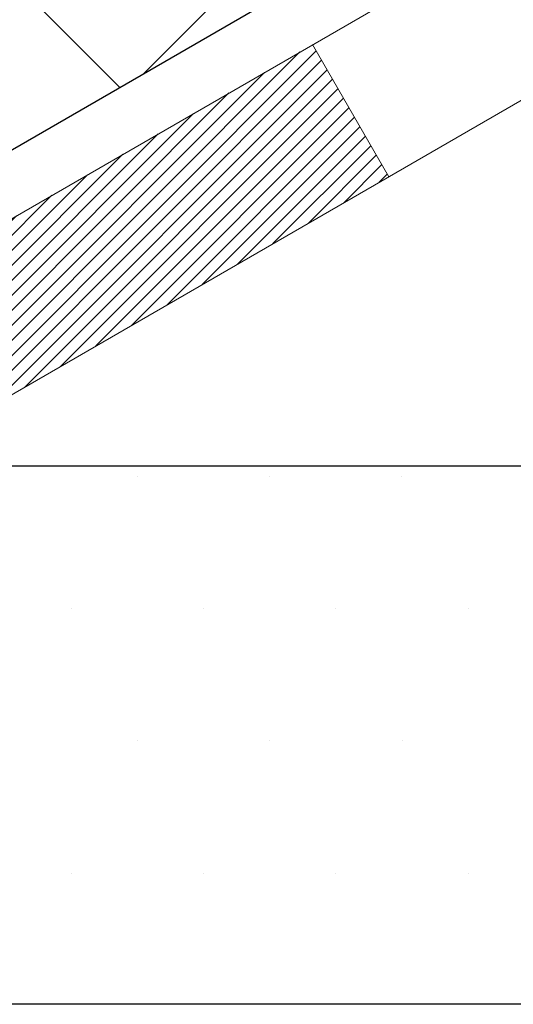
# Model space of a CAD drawing. Extents: x 13 to 3254, y -2 to 1977.
# Drawn here: x 161 to 162, y 107 to 108 of the extents above; entities that cross this region are included whole.
import ezdxf

# ---------------------------------------------------------------- set-up
doc = ezdxf.new("R2010")
doc.units = 0
doc.header["$LTSCALE"] = 5
doc.header["$MEASUREMENT"] = 0
for name, color, linetype, lineweight in [('CONCRETE - H', 130, 'CONTINUOUS', 9), ('CONCRETE - L', 132, 'CONTINUOUS', 13), ('DECK COAT - H', 20, 'CONTINUOUS', 20), ('DECK COAT - L', 22, 'CONTINUOUS', 18), ('PVC SIDESHEET - H', 170, 'CONTINUOUS', 20), ('PVC SIDESHEET - L', 150, 'CONTINUOUS', 25), ('SETTING BED - H', 210, 'CONTINUOUS', 20), ('SETTING BED - L', 212, 'CONTINUOUS', 25), ('TEXT - 4', 241, 'CONTINUOUS', 25)]:
    doc.layers.add(name, color=color, linetype=linetype, lineweight=lineweight)
doc.styles.add('ROMANS', font='romans', dxfattribs={"width": 0.9})
doc.dimstyles.get("Standard").update_dxf_attribs({"dimtxt": 0.18, "dimasz": 0.18, "dimexe": 0.18, "dimexo": 0.0625, "dimgap": 0.09, "dimtad": 0, "dimtih": 1, "dimtoh": 1, "dimdec": 4, "dimzin": 0, "dimdsep": 46, "dimtxsty": 'Standard', "dimcen": 0.09, "dimadec": 0, "dimazin": 0, "dimtfac": 1, "dimtdec": 4, "dimtofl": 0, "dimtmove": 0, "dimatfit": 3, "dimfxl": 1, "dimtolj": 1, "dimtzin": 0, "dimarcsym": 0})

msp = doc.modelspace()

# ---------------------------------------------------------------- hatches: boundary and pattern name
at = {"layer": 'CONCRETE - H'}
h = msp.add_hatch(dxfattribs=at)
h.set_pattern_fill('AR-CONC', color=256, scale=0.217)
h.set_pattern_definition([(49.99999999999999, (0, 0), (1.556454596243635, -0.1361721329122314), [0.16275, -1.79025]), (355, (0, 0), (-0.30109039394021, 1.632256930129026), [0.1302, -1.4322]), (100.45144446, (0.12970454777, -0.01134767648), (1.255364197397833, 1.496084780401926), [0.13831621664, -1.52147838304]), (46.18420000000002, (0, 0.434), (2.315913687557312, -0.3591768393209761), [0.244125, -2.685375]), (96.63563549, (0.19299273665, 0.40406852381), (2.028216422113076, 2.113837363680775), [0.20747444214, -2.282218859199999]), (351.1841639899999, (0, 0.434), (2.028216420768858, 2.113837362585878), [0.1953, -2.14830000217]), (21, (0.217, 0.3255), (1.295288303097062, -0.8736829927437852), [0.16275, -1.79025]), (326.0000000000001, (0.217, 0.3255), (0.5279942702698324, 1.573575597751671), [0.1302, -1.4322]), (71.45144474, (0.32494069118, 0.25269308442), (1.823282557504037, 0.6998926015897878), [0.1383162123, -1.52147838304]), (37.50000000000001, (0, 0), (0.02638688603852075, 0.7223796628139459), [0, -1.41484, 0, -1.4539, 0, -1.437625]), (7.499999999999999, (0, 0), (0.5708608962494625, 0.8558734147847217), [0, -0.82894, 0, -1.38229, 0, -0.547925]), (327.5, (-0.48391, 0), (1.158394686494127, -0.04894407166360407), [0, -0.5425, 0, -1.6926, 0, -2.24595]), (317.5, (-0.70091, 0), (1.265513987472978, 0.2172278116611295), [0, -0.70525, 0, -1.12406, 0, -1.59495])])
edge = h.paths.add_edge_path()
edge.add_spline(control_points=[(155.0289013008382, 110.0166904000247), (155.0909019934838, 109.870728831363), (155.2252930083176, 109.5543465055828), (155.7309534786946, 109.1612956795533), (156.0541377228258, 108.6119845299872), (156.4429765136501, 108.0014095177553), (157.1831897616529, 108.0013894038585), (157.4937059947503, 107.6118421407774), (157.6691931320362, 107.3916908998785)], knot_values=[0, 0, 0, 0, 0.4690751470557397, 1.016754528961379, 1.860296493009796, 2.416154283649788, 3.033626095038909, 3.836107663060885, 3.836107663060885, 3.836107663060885, 3.836107663060885], degree=3, periodic=0)
edge.add_line((157.6691931320362, 107.3916908998785), (158.1461854008988, 107.3916908998771))
edge.add_line((158.1461854008988, 107.3916908998771), (158.1461854008988, 107.4625565416003))
edge.add_line((158.1461854008988, 107.4625565416003), (158.1253091119696, 107.4901155967183))
edge.add_line((158.1253091119696, 107.4901155967183), (158.1253091119696, 107.5609817384506))
edge.add_line((158.1253091119696, 107.5609817384506), (158.7949941513396, 107.5609817384506))
edge.add_arc((158.7949941513396, 107.6003518171908), 0.03937007874017695, 270, 300.0000000000778)
edge.add_line((158.8146791907097, 107.5662563288528), (158.9504403698492, 107.6446380821748))
edge.add_arc((159.0055584800857, 107.5491707148283), 0.1102362204728023, 89.99999999998522, 120.0000000000887, ccw=False)
edge.add_line((159.0055584800857, 107.6594069353011), (159.9240684544305, 107.6594069353011))
edge.add_line((159.9240684544305, 107.6594069353011), (160.7201893193921, 108.119047530994))
edge.add_arc((160.7753074296281, 108.023580163648), 0.1102362204720788, 90, 119.9999999999988, ccw=False)
edge.add_line((160.7753074296281, 108.1338163841201), (160.9216124755638, 108.1338163841201))
edge.add_arc((160.9216124755638, 108.1731864628602), 0.0393700787401059, 270, 315.0000000000877)
edge.add_line((160.9494513252168, 108.1453476132072), (161.0659180822822, 108.2618143702729))
edge.add_arc((161.3156205559947, 108.0121118965609), 0.3531326248819212, 103.90200089107208, 135.000000000057, ccw=False)
edge.add_arc((161.6049057276483, 106.8433397855768), 1.557173387461358, 76.09799910890808, 103.90200089107037, ccw=False)
edge.add_arc((161.8941908993023, 108.0121118965604), 0.3531326248822876, 44.999999999872784, 76.09799910890479, ccw=False)
edge.add_line((162.1438933730153, 108.2618143702724), (162.2603601300799, 108.1453476132073))
edge.add_arc((162.288198979733, 108.1731864628602), 0.03937007874020029, 224.9999999998684, 270)
edge.add_line((162.288198979733, 108.1338163841201), (162.5825281815866, 108.1338163841201))
edge.add_line((162.5825281815866, 108.1338163841201), (163.8100977422995, 108.1338163841203))
edge.add_arc((163.8100977422995, 108.1738163841202), 0.03999999999996362, 270, 360)
edge.add_line((163.8500977422995, 108.1738163841202), (163.8500977422995, 108.2553526337912))
edge.add_line((163.8500977422995, 108.2553526337912), (163.8500977422963, 108.7353271110921))
edge.add_line((163.8500977422963, 108.7353271110921), (163.9209638840288, 108.7353271110921))
edge.add_line((163.9209638840288, 108.7353271110921), (163.9485229391466, 108.7353271110921))
edge.add_line((163.9485229391466, 108.7353271110921), (163.9485229391464, 109.014695141154))
edge.add_arc((163.9085229391463, 109.014695141154), 0.04000000000004889, 4.071109992268326e-11, 57.09684786053412)
edge.add_line((163.9302517647861, 109.0482787403703), (163.8206702530926, 109.119178751581))
edge.add_arc((163.9983604522937, 109.3178715023951), 0.2665569659907068, 180, 228.1938505936997, ccw=False)
edge.add_line((163.731803486303, 109.3178715023951), (163.731803486303, 109.3670841008122))
edge.add_line((163.731803486303, 109.3670841008122), (163.7129273814277, 109.3670841008122))
edge.add_line((163.7129273814277, 109.3670841008122), (163.6420612396952, 109.3670841008122))
edge.add_line((163.6420612396952, 109.3670841008122), (163.6420612396952, 109.3133902282217))
edge.add_line((163.6420612396952, 109.3133902282217), (163.4432423420573, 109.3133902282217))
edge.add_arc((163.4432423420573, 109.3921303857021), 0.07874015748033969, 180.0000000000207, 270, ccw=False)
edge.add_line((163.364502184577, 109.392130385702), (163.364502184577, 109.5167560850921))
edge.add_line((163.364502184577, 109.5167560850921), (158.7837935231609, 109.5167560850921))
edge.add_line((158.7837935231609, 109.5167560850921), (158.7837935231609, 110.0166904000247))
edge.add_line((158.7837935231609, 110.0166904000247), (155.0289013008382, 110.0166904000247))
edge = h.paths.add_edge_path()
edge.add_line((182.8983939142841, 107.3916908998785), (182.9067911365326, 107.4052374161734))
edge.add_line((182.9067911365326, 107.4052374161734), (182.9151908368251, 107.4187801562454))
edge.add_line((182.9151908368251, 107.4187801562454), (182.9235954932056, 107.4323153438717))
edge.add_line((182.9235954932056, 107.4323153438717), (182.9320075837181, 107.4458392028295))
edge.add_line((182.9320075837181, 107.4458392028295), (182.9404295864065, 107.4593479568958))
edge.add_line((182.9404295864065, 107.4593479568958), (182.948863979315, 107.4728378298479))
edge.add_line((182.948863979315, 107.4728378298479), (182.9573132404874, 107.4863050454627))
edge.add_line((182.9573132404874, 107.4863050454627), (182.9657798479677, 107.4997458275176))
edge.add_line((182.9657798479677, 107.4997458275176), (182.9742662798, 107.5131563997897))
edge.add_line((182.9742662798, 107.5131563997897), (182.9827750140283, 107.5265329860559))
edge.add_line((182.9827750140283, 107.5265329860559), (182.9913085286965, 107.5398718100937))
edge.add_line((182.9913085286965, 107.5398718100937), (182.9998693018486, 107.5531690956799))
edge.add_line((182.9998693018486, 107.5531690956799), (183.0084598115287, 107.5664210665919))
edge.add_line((183.0084598115287, 107.5664210665919), (183.0170825357807, 107.5796239466068))
edge.add_line((183.0170825357807, 107.5796239466068), (183.0257399526486, 107.5927739595016))
edge.add_line((183.0257399526486, 107.5927739595016), (183.0344345401765, 107.6058673290536))
edge.add_line((183.0344345401765, 107.6058673290536), (183.0431687764082, 107.6189002790398))
edge.add_line((183.0431687764082, 107.6189002790398), (183.0519451393879, 107.6318690332374))
edge.add_line((183.0519451393879, 107.6318690332374), (183.0607661071594, 107.6447698154236))
edge.add_line((183.0607661071594, 107.6447698154236), (183.0696341577669, 107.6575988493755))
edge.add_line((183.0696341577669, 107.6575988493755), (183.0785517692542, 107.6703523588703))
edge.add_line((183.0785517692542, 107.6703523588703), (183.0875214196654, 107.683026567685))
edge.add_line((183.0875214196654, 107.683026567685), (183.0965455870445, 107.6956176995969))
edge.add_line((183.0965455870445, 107.6956176995969), (183.1056267494355, 107.708121978383))
edge.add_line((183.1056267494355, 107.708121978383), (183.1147673848823, 107.7205356278206))
edge.add_line((183.1147673848823, 107.7205356278206), (183.123969971429, 107.7328548716867))
edge.add_line((183.123969971429, 107.7328548716867), (183.1332369871195, 107.7450759337585))
edge.add_line((183.1332369871195, 107.7450759337585), (183.1425709099979, 107.7571950378131))
edge.add_line((183.1425709099979, 107.7571950378131), (183.1519742181082, 107.7692084076277))
edge.add_line((183.1519742181082, 107.7692084076277), (183.1614493894942, 107.7811122669794))
edge.add_line((183.1614493894942, 107.7811122669794), (183.1709989022002, 107.7929028396454))
edge.add_line((183.1709989022002, 107.7929028396454), (183.1806252342699, 107.8045763494028))
edge.add_line((183.1806252342699, 107.8045763494028), (183.1903308637474, 107.8161290200288))
edge.add_line((183.1903308637474, 107.8161290200288), (183.2001182686768, 107.8275570753004))
edge.add_line((183.2001182686768, 107.8275570753004), (183.209989927102, 107.8388567389949))
edge.add_line((183.209989927102, 107.8388567389949), (183.2199483170669, 107.8500242348893))
edge.add_line((183.2199483170669, 107.8500242348893), (183.2299959166157, 107.8610557867609))
edge.add_line((183.2299959166157, 107.8610557867609), (183.2401352037923, 107.8719476183867))
edge.add_line((183.2401352037923, 107.8719476183867), (183.2503686566406, 107.882695953544))
edge.add_line((183.2503686566406, 107.882695953544), (183.2606987532048, 107.8932970160097))
edge.add_line((183.2606987532048, 107.8932970160097), (183.2711279715287, 107.9037470295612))
edge.add_line((183.2711279715287, 107.9037470295612), (183.2816587896563, 107.9140422179755))
edge.add_line((183.2816587896563, 107.9140422179755), (183.2922936856318, 107.9241788050297))
edge.add_line((183.2922936856318, 107.9241788050297), (183.303035137499, 107.9341530145011))
edge.add_line((183.303035137499, 107.9341530145011), (183.313885623302, 107.9439610701667))
edge.add_line((183.313885623302, 107.9439610701667), (183.3248476210847, 107.9535991958037))
edge.add_line((183.3248476210847, 107.9535991958037), (183.3359236088911, 107.9630636151893))
edge.add_line((183.3359236088911, 107.9630636151893), (183.3471160647653, 107.9723505521005))
edge.add_line((183.3471160647653, 107.9723505521005), (183.3584274667512, 107.9814562303146))
edge.add_line((183.3584274667512, 107.9814562303146), (183.3698602928929, 107.9903768736086))
edge.add_line((183.3698602928929, 107.9903768736086), (183.3814170212342, 107.9991087057597))
edge.add_line((183.3814170212342, 107.9991087057597), (183.3931001298193, 108.0076479505451))
edge.add_line((183.3931001298193, 108.0076479505451), (183.4049120966921, 108.0159908317419))
edge.add_line((183.4049120966921, 108.0159908317419), (183.4168553998965, 108.0241335731272))
edge.add_line((183.4168553998965, 108.0241335731272), (183.4289316393038, 108.0320738845516))
edge.add_line((183.4289316393038, 108.0320738845516), (183.4411387295574, 108.0398157121293))
edge.add_line((183.4411387295574, 108.0398157121293), (183.4534736187628, 108.0473646375827))
edge.add_line((183.4534736187628, 108.0473646375827), (183.4659332550215, 108.0547262426409))
edge.add_line((183.4659332550215, 108.0547262426409), (183.4785145864352, 108.0619061090326))
edge.add_line((183.4785145864352, 108.0619061090326), (183.4912145611053, 108.0689098184866))
edge.add_line((183.4912145611053, 108.0689098184866), (183.5040301271334, 108.0757429527319))
edge.add_line((183.5040301271334, 108.0757429527319), (183.5169582326212, 108.0824110934973))
edge.add_line((183.5169582326212, 108.0824110934973), (183.5299958256701, 108.0889198225117))
edge.add_line((183.5299958256701, 108.0889198225117), (183.5431398543818, 108.0952747215039))
edge.add_line((183.5431398543818, 108.0952747215039), (183.5563872668579, 108.1014813722027))
edge.add_line((183.5563872668579, 108.1014813722027), (183.5697350111998, 108.1075453563371))
edge.add_line((183.5697350111998, 108.1075453563371), (183.5831800355092, 108.1134722556359))
edge.add_line((183.5831800355092, 108.1134722556359), (183.5967192878876, 108.119267651828))
edge.add_line((183.5967192878876, 108.119267651828), (183.6103497164366, 108.1249371266421))
edge.add_line((183.6103497164366, 108.1249371266421), (183.6240682692579, 108.1304862618073))
edge.add_line((183.6240682692579, 108.1304862618073), (183.6378718944528, 108.1359206390523))
edge.add_line((183.6378718944528, 108.1359206390523), (183.6517575401231, 108.141245840106))
edge.add_line((183.6517575401231, 108.141245840106), (183.6657221543703, 108.1464674466972))
edge.add_line((183.6657221543703, 108.1464674466972), (183.6797626852959, 108.1515910405548))
edge.add_line((183.6797626852959, 108.1515910405548), (183.6938760810015, 108.1566222034078))
edge.add_line((183.6938760810015, 108.1566222034078), (183.7080592895888, 108.1615665169848))
edge.add_line((183.7080592895888, 108.1615665169848), (183.7223092591592, 108.1664295630149))
edge.add_line((183.7223092591592, 108.1664295630149), (183.7366229378143, 108.1712169232268))
edge.add_line((183.7366229378143, 108.1712169232268), (183.7509972736558, 108.1759341793495))
edge.add_line((183.7509972736558, 108.1759341793495), (183.7654292147851, 108.1805869131117))
edge.add_line((183.7654292147851, 108.1805869131117), (183.7799157093039, 108.1851807062423))
edge.add_line((183.7799157093039, 108.1851807062423), (183.7944537053137, 108.1897211404702))
edge.add_line((183.7944537053137, 108.1897211404702), (183.8090401509161, 108.1942137975243))
edge.add_line((183.8090401509161, 108.1942137975243), (183.8236719942126, 108.1986642591334))
edge.add_line((183.8236719942126, 108.1986642591334), (183.8383461833049, 108.2030781070264))
edge.add_line((183.8383461833049, 108.2030781070264), (183.8530596662945, 108.2074609229321))
edge.add_line((183.8530596662945, 108.2074609229321), (183.8678093912829, 108.2118182885794))
edge.add_line((183.8678093912829, 108.2118182885794), (183.8825923063718, 108.2161557856971))
edge.add_line((183.8825923063718, 108.2161557856971), (183.8974053596627, 108.2204789960142))
edge.add_line((183.8974053596627, 108.2204789960142), (183.9122454992572, 108.2247935012594))
edge.add_line((183.9122454992572, 108.2247935012594), (183.9271096732568, 108.2291048831617))
edge.add_line((183.9271096732568, 108.2291048831617), (183.9419948297631, 108.2334187234498))
edge.add_line((183.9419948297631, 108.2334187234498), (183.9568979168778, 108.2377406038527))
edge.add_line((183.9568979168778, 108.2377406038527), (183.9718158827023, 108.2420761060992))
edge.add_line((183.9718158827023, 108.2420761060992), (183.9867456753382, 108.2464308119182))
edge.add_line((183.9867456753382, 108.2464308119182), (184.0016842428871, 108.2508103030385))
edge.add_line((184.0016842428871, 108.2508103030385), (184.0166285334506, 108.255220161189))
edge.add_line((184.0166285334506, 108.255220161189), (184.0315754951302, 108.2596659680986))
edge.add_line((184.0315754951302, 108.2596659680986), (184.0465220760276, 108.264153305496))
edge.add_line((184.0465220760276, 108.264153305496), (184.0614652242442, 108.2686877551102))
edge.add_line((184.0614652242442, 108.2686877551102), (184.0764018878817, 108.2732748986701))
edge.add_line((184.0764018878817, 108.2732748986701), (184.0913290150416, 108.2779203179044))
edge.add_line((184.0913290150416, 108.2779203179044), (184.1062435538255, 108.2826295945421))
edge.add_line((184.1062435538255, 108.2826295945421), (184.1211424523349, 108.287408310312))
edge.add_line((184.1211424523349, 108.287408310312), (184.1360226586715, 108.2922620469429))
edge.add_line((184.1360226586715, 108.2922620469429), (184.1508811209368, 108.2971963861638))
edge.add_line((184.1508811209368, 108.2971963861638), (184.1657147872324, 108.3022169097035))
edge.add_line((184.1657147872324, 108.3022169097035), (184.1805206056598, 108.3073291992908))
edge.add_line((184.1805206056598, 108.3073291992908), (184.1952955243206, 108.3125388366546))
edge.add_line((184.1952955243206, 108.3125388366546), (184.2100364913164, 108.3178514035238))
edge.add_line((184.2100364913164, 108.3178514035238), (184.2247404547488, 108.3232724816272))
edge.add_line((184.2247404547488, 108.3232724816272), (184.2394043627193, 108.3288076526936))
edge.add_line((184.2394043627193, 108.3288076526936), (184.2540251633295, 108.3344624984521))
edge.add_line((184.2540251633295, 108.3344624984521), (184.2685998046809, 108.3402426006313))
edge.add_line((184.2685998046809, 108.3402426006313), (184.2831252513925, 108.3461530573105))
edge.add_line((184.2831252513925, 108.3461530573105), (184.2975985907725, 108.3521953740666))
edge.add_line((184.2975985907725, 108.3521953740666), (184.3120169653606, 108.3583694392248))
edge.add_line((184.3120169653606, 108.3583694392248), (184.3263775179624, 108.3646751333286))
edge.add_line((184.3263775179624, 108.3646751333286), (184.3406773913832, 108.3711123369215))
edge.add_line((184.3406773913832, 108.3711123369215), (184.3549137284286, 108.3776809305472))
edge.add_line((184.3549137284286, 108.3776809305472), (184.369083671904, 108.3843807947491))
edge.add_line((184.369083671904, 108.3843807947491), (184.383184364615, 108.3912118100709))
edge.add_line((184.383184364615, 108.3912118100709), (184.397212949367, 108.398173857056))
edge.add_line((184.397212949367, 108.398173857056), (184.4111665689656, 108.405266816248))
edge.add_line((184.4111665689656, 108.405266816248), (184.4250423662161, 108.4124905681905))
edge.add_line((184.4250423662161, 108.4124905681905), (184.4388374839242, 108.419844993427))
edge.add_line((184.4388374839242, 108.419844993427), (184.4525490648953, 108.4273299725011))
edge.add_line((184.4525490648953, 108.4273299725011), (184.4661742519348, 108.4349453859564))
edge.add_line((184.4661742519348, 108.4349453859564), (184.4797101878483, 108.4426911143363))
edge.add_line((184.4797101878483, 108.4426911143363), (184.4931540154412, 108.4505670381844))
edge.add_line((184.4931540154412, 108.4505670381844), (184.5065028775191, 108.4585730380444))
edge.add_line((184.5065028775191, 108.4585730380444), (184.5197539168874, 108.4667089944597))
edge.add_line((184.5197539168874, 108.4667089944597), (184.5329042763516, 108.4749747879739))
edge.add_line((184.5329042763516, 108.4749747879739), (184.5459510987172, 108.4833702991305))
edge.add_line((184.5459510987172, 108.4833702991305), (184.5588915267897, 108.4918954084731))
edge.add_line((184.5588915267897, 108.4918954084731), (184.5717227033745, 108.5005499965453))
edge.add_line((184.5717227033745, 108.5005499965453), (184.5844417712773, 108.5093339438906))
edge.add_line((184.5844417712773, 108.5093339438906), (184.5970458733033, 108.5182471310526))
edge.add_line((184.5970458733033, 108.5182471310526), (184.6095321522583, 108.5272894385747))
edge.add_line((184.6095321522583, 108.5272894385747), (184.6218977509475, 108.5364607470007))
edge.add_line((184.6218977509475, 108.5364607470007), (184.6341398121765, 108.5457609368739))
edge.add_line((184.6341398121765, 108.5457609368739), (184.6462554787508, 108.555189888738))
edge.add_line((184.6462554787508, 108.555189888738), (184.6582418934759, 108.5647474831365))
edge.add_line((184.6582418934759, 108.5647474831365), (184.6700961991573, 108.574433600613))
edge.add_line((184.6700961991573, 108.574433600613), (184.6818155386004, 108.5842481217111))
edge.add_line((184.6818155386004, 108.5842481217111), (184.6933970546108, 108.5941909269742))
edge.add_line((184.6933970546108, 108.5941909269742), (184.7048378899939, 108.6042618969459))
edge.add_line((184.7048378899939, 108.6042618969459), (184.7161351875553, 108.6144609121699))
edge.add_line((184.7161351875553, 108.6144609121699), (184.7272860901003, 108.6247878531895))
edge.add_line((184.7272860901003, 108.6247878531895), (184.7382877404345, 108.6352426005485))
edge.add_line((184.7382877404345, 108.6352426005485), (184.7491372813635, 108.6458250347903))
edge.add_line((184.7491372813635, 108.6458250347903), (184.7598318556925, 108.6565350364585))
edge.add_line((184.7598318556925, 108.6565350364585), (184.7703686062273, 108.6673724860967))
edge.add_line((184.7703686062273, 108.6673724860967), (184.7807446757732, 108.6783372642483))
edge.add_line((184.7807446757732, 108.6783372642483), (184.7909572071357, 108.689429251457))
edge.add_line((184.7909572071357, 108.689429251457), (184.8010033431203, 108.7006483282663))
edge.add_line((184.8010033431203, 108.7006483282663), (184.8108802265326, 108.7119943752198))
edge.add_line((184.8108802265326, 108.7119943752198), (184.8205850001779, 108.723467272861))
edge.add_line((184.8205850001779, 108.723467272861), (184.8301148068618, 108.7350669017334))
edge.add_line((184.8301148068618, 108.7350669017334), (184.8394667893898, 108.7467931423807))
edge.add_line((184.8394667893898, 108.7467931423807), (184.8486380905673, 108.7586458753463))
edge.add_line((184.8486380905673, 108.7586458753463), (184.8576258531999, 108.7706249811739))
edge.add_line((184.8576258531999, 108.7706249811739), (184.866427220093, 108.7827303404069))
edge.add_line((184.866427220093, 108.7827303404069), (184.8750393340521, 108.794961833589))
edge.add_line((184.8750393340521, 108.794961833589), (184.8834593489945, 108.8073193364672))
edge.add_line((184.8834593489945, 108.8073193364672), (184.8916871192403, 108.8198015591461))
edge.add_line((184.8916871192403, 108.8198015591461), (184.8997287028525, 108.8324045338536))
edge.add_line((184.8997287028525, 108.8324045338536), (184.9075910257277, 108.8451239182125))
edge.add_line((184.9075910257277, 108.8451239182125), (184.9152810137626, 108.857955369846))
edge.add_line((184.9152810137626, 108.857955369846), (184.922805592854, 108.870894546377))
edge.add_line((184.922805592854, 108.870894546377), (184.9301716888983, 108.8839371054285))
edge.add_line((184.9301716888983, 108.8839371054285), (184.9373862277924, 108.8970787046236))
edge.add_line((184.9373862277924, 108.8970787046236), (184.9444561354329, 108.9103150015851))
edge.add_line((184.9444561354329, 108.9103150015851), (184.9513883377164, 108.9236416539362))
edge.add_line((184.9513883377164, 108.9236416539362), (184.9581897605396, 108.9370543192998))
edge.add_line((184.9581897605396, 108.9370543192998), (184.9648673297992, 108.9505486552988))
edge.add_line((184.9648673297992, 108.9505486552988), (184.9714279713919, 108.9641203195564))
edge.add_line((184.9714279713919, 108.9641203195564), (184.9778786112144, 108.9777649696955))
edge.add_line((184.9778786112144, 108.9777649696955), (184.9842261751632, 108.9914782633391))
edge.add_line((184.9842261751632, 108.9914782633391), (184.990477589135, 109.0052558581103))
edge.add_line((184.990477589135, 109.0052558581103), (184.9966397790267, 109.0190934116319))
edge.add_line((184.9966397790267, 109.0190934116319), (185.0027196707347, 109.032986581527))
edge.add_line((185.0027196707347, 109.032986581527), (185.0087241901558, 109.0469310254186))
edge.add_line((185.0087241901558, 109.0469310254186), (185.0146602631866, 109.0609224009298))
edge.add_line((185.0146602631866, 109.0609224009298), (185.0205348157238, 109.0749563656834))
edge.add_line((185.0205348157238, 109.0749563656834), (185.0263547736641, 109.0890285773025))
edge.add_line((185.0263547736641, 109.0890285773025), (185.0321270629042, 109.1031346934102))
edge.add_line((185.0321270629042, 109.1031346934102), (185.0378586093407, 109.1172703716293))
edge.add_line((185.0378586093407, 109.1172703716293), (185.0435563388702, 109.1314312695829))
edge.add_line((185.0435563388702, 109.1314312695829), (185.0492271773895, 109.145613044894))
edge.add_line((185.0492271773895, 109.145613044894), (185.0548780507953, 109.1598113551857))
edge.add_line((185.0548780507953, 109.1598113551857), (185.0605158849841, 109.1740218580808))
edge.add_line((185.0605158849841, 109.1740218580808), (185.0661476058526, 109.1882402112024))
edge.add_line((185.0661476058526, 109.1882402112024), (185.0717801392976, 109.2024620721735))
edge.add_line((185.0717801392976, 109.2024620721735), (185.0774204112157, 109.2166830986171))
edge.add_line((185.0774204112157, 109.2166830986171), (185.0830753475036, 109.2308989481561))
edge.add_line((185.0830753475036, 109.2308989481561), (185.0887518740578, 109.2451052784137))
edge.add_line((185.0887518740578, 109.2451052784137), (185.0944569167752, 109.2592977470128))
edge.add_line((185.0944569167752, 109.2592977470128), (185.1001974015524, 109.2734720115763))
edge.add_line((185.1001974015524, 109.2734720115763), (185.1059802542859, 109.2876237297273))
edge.add_line((185.1059802542859, 109.2876237297273), (185.1118124008726, 109.3017485590888))
edge.add_line((185.1118124008726, 109.3017485590888), (185.1177007672091, 109.3158421572838))
edge.add_line((185.1177007672091, 109.3158421572838), (185.123652279192, 109.3299001819353))
edge.add_line((185.123652279192, 109.3299001819353), (185.129673862718, 109.3439182906663))
edge.add_line((185.129673862718, 109.3439182906663), (185.1357724436837, 109.3578921410997))
edge.add_line((185.1357724436837, 109.3578921410997), (185.141954947986, 109.3718173908586))
edge.add_line((185.141954947986, 109.3718173908586), (185.1482283015214, 109.385689697566))
edge.add_line((185.1482283015214, 109.385689697566), (185.154599013939, 109.3995049759971))
edge.add_line((185.154599013939, 109.3995049759971), (185.1610685008001, 109.4132622879884))
edge.add_line((185.1610685008001, 109.4132622879884), (185.1676347657695, 109.4269628032012))
edge.add_line((185.1676347657695, 109.4269628032012), (185.1742957497383, 109.4406077300779))
edge.add_line((185.1742957497383, 109.4406077300779), (185.1810493935979, 109.4541982770603))
edge.add_line((185.1810493935979, 109.4541982770603), (185.1878936382396, 109.4677356525907))
edge.add_line((185.1878936382396, 109.4677356525907), (185.1948264245548, 109.481221065111))
edge.add_line((185.1948264245548, 109.481221065111), (185.2018456934347, 109.4946557230635))
edge.add_line((185.2018456934347, 109.4946557230635), (185.2089493857707, 109.5080408348902))
edge.add_line((185.2089493857707, 109.5080408348902), (185.216135442454, 109.5213776090332))
edge.add_line((185.216135442454, 109.5213776090332), (185.2234018043761, 109.5346672539345))
edge.add_line((185.2234018043761, 109.5346672539345), (185.2307464124281, 109.5479109780364))
edge.add_line((185.2307464124281, 109.5479109780364), (185.2381672075015, 109.5611099897808))
edge.add_line((185.2381672075015, 109.5611099897808), (185.2456621304875, 109.5742654976098))
edge.add_line((185.2456621304875, 109.5742654976098), (185.2532291222775, 109.5873787099656))
edge.add_line((185.2532291222775, 109.5873787099656), (185.2608661237628, 109.6004508352903))
edge.add_line((185.2608661237628, 109.6004508352903), (185.2685710758346, 109.6134830820259))
edge.add_line((185.2685710758346, 109.6134830820259), (185.2763419193843, 109.6264766586146))
edge.add_line((185.2763419193843, 109.6264766586146), (185.2841765953033, 109.6394327734983))
edge.add_line((185.2841765953033, 109.6394327734983), (185.2920730444828, 109.6523526351193))
edge.add_line((185.2920730444828, 109.6523526351193), (185.3000292078141, 109.6652374519196))
edge.add_line((185.3000292078141, 109.6652374519196), (185.3080430261886, 109.6780884323413))
edge.add_line((185.3080430261886, 109.6780884323413), (185.3161124404976, 109.6909067848265))
edge.add_line((185.3161124404976, 109.6909067848265), (185.3242353916324, 109.7036937178173))
edge.add_line((185.3242353916324, 109.7036937178173), (185.3324098204843, 109.7164504397558))
edge.add_line((185.3324098204843, 109.7164504397558), (185.3406336679446, 109.729178159084))
edge.add_line((185.3406336679446, 109.729178159084), (185.3489048749047, 109.7418780842441))
edge.add_line((185.3489048749047, 109.7418780842441), (185.3572213822558, 109.7545514236782))
edge.add_line((185.3572213822558, 109.7545514236782), (185.3655811308893, 109.7671993858283))
edge.add_line((185.3655811308893, 109.7671993858283), (185.3739820616965, 109.7798231791366))
edge.add_line((185.3739820616965, 109.7798231791366), (185.3824221155687, 109.7924240120451))
edge.add_line((185.3824221155687, 109.7924240120451), (185.3908992333972, 109.8050030929959))
edge.add_line((185.3908992333972, 109.8050030929959), (185.3994113560733, 109.8175616304312))
edge.add_line((185.3994113560733, 109.8175616304312), (185.4079564244884, 109.830100832793))
edge.add_line((185.4079564244884, 109.830100832793), (185.4165323795338, 109.8426219085234))
edge.add_line((185.4165323795338, 109.8426219085234), (185.4251371621007, 109.8551260660645))
edge.add_line((185.4251371621007, 109.8551260660645), (185.4337687130806, 109.8676145138584))
edge.add_line((185.4337687130806, 109.8676145138584), (185.4424249733646, 109.8800884603471))
edge.add_line((185.4424249733646, 109.8800884603471), (185.4511038838442, 109.8925491139729))
edge.add_line((185.4511038838442, 109.8925491139729), (185.4598033854106, 109.9049976831777))
edge.add_line((185.4598033854106, 109.9049976831777), (185.4685214189552, 109.9174353764037))
edge.add_line((185.4685214189552, 109.9174353764037), (185.4772559253693, 109.929863402093))
edge.add_line((185.4772559253693, 109.929863402093), (185.4860048455442, 109.9422829686876))
edge.add_line((185.4860048455442, 109.9422829686876), (185.4947661203711, 109.9546952846296))
edge.add_line((185.4947661203711, 109.9546952846296), (185.5035376907415, 109.9671015583612))
edge.add_line((185.5035376907415, 109.9671015583612), (185.5123174975466, 109.9795029983244))
edge.add_line((185.5123174975466, 109.9795029983244), (185.5211034816778, 109.9919008129613))
edge.add_line((185.5211034816778, 109.9919008129613), (185.5298935840264, 110.0042962107141))
edge.add_line((185.5298935840264, 110.0042962107141), (185.5386857454836, 110.0166904000247))
edge.add_line((185.5386857454836, 110.0166904000247), (181.7837935231609, 110.0166904000247))
edge.add_line((181.7837935231609, 110.0166904000247), (181.7837935231609, 109.5167560850921))
edge.add_line((181.7837935231609, 109.5167560850921), (177.2030848617432, 109.5167560850921))
edge.add_line((177.2030848617432, 109.5167560850921), (177.2030848617432, 109.392130385702))
edge.add_arc((177.1243447042629, 109.3921303857021), 0.0787401574803539, 270.0000000000207, 359.99999999997937, ccw=False)
edge.add_line((177.1243447042629, 109.3133902282217), (176.925525806625, 109.3133902282217))
edge.add_line((176.925525806625, 109.3133902282217), (176.925525806625, 109.3670841008122))
edge.add_line((176.925525806625, 109.3670841008122), (176.8357835600172, 109.3670841008122))
edge.add_line((176.8357835600172, 109.3670841008122), (176.8357835600172, 109.3178715023951))
edge.add_arc((176.5692265940265, 109.3178715023951), 0.2665569659907021, -48.19385059369961, 0, ccw=False)
edge.add_line((176.7469167932276, 109.119178751581), (176.6373352815341, 109.0482787403703))
edge.add_arc((176.6590641071739, 109.014695141154), 0.04000000000004501, 122.9031521394659, 179.9999999999593)
edge.add_line((176.6190641071739, 109.014695141154), (176.6190641071737, 108.7353271110921))
edge.add_line((176.6190641071737, 108.7353271110921), (176.7174893040245, 108.7353271110921))
edge.add_line((176.7174893040245, 108.7353271110921), (176.7174893040209, 108.1738163841205))
edge.add_arc((176.7574893040208, 108.1738163841202), 0.03999999999996362, 179.9999999996539, 269.9999999995929)
edge.add_line((176.7574893040205, 108.1338163841203), (178.2793880665873, 108.1338163841201))
edge.add_arc((178.2793880665873, 108.1731864628603), 0.03937007874020537, 270, 315.000000000117)
edge.add_line((178.3072269162404, 108.1453476132073), (178.4236936733053, 108.2618143702726))
edge.add_arc((178.6733961470181, 108.0121118965606), 0.3531326248821121, 103.90200089108782, 135.0000000000978, ccw=False)
edge.add_arc((178.962681318672, 106.8433397855768), 1.557173387461385, 76.09799910892878, 103.90200089108521, ccw=False)
edge.add_arc((179.2519664903257, 108.0121118965609), 0.3531326248819158, 44.99999999991519, 76.09799910892792, ccw=False)
edge.add_line((179.5016689640382, 108.2618143702727), (179.6181357211034, 108.1453476132072))
edge.add_arc((179.6459745707565, 108.1731864628603), 0.03937007874024048, 224.9999999999854, 270.0000000000828)
edge.add_line((179.6459745707565, 108.1338163841201), (179.7922796166922, 108.1338163841201))
edge.add_arc((179.7922796166922, 108.023580163648), 0.1102362204720748, 60.000000000001194, 90, ccw=False)
edge.add_line((179.8473977269282, 108.119047530994), (180.6435185918899, 107.6594069353011))
edge.add_line((180.6435185918899, 107.6594069353011), (181.5620285662346, 107.6594069353011))
edge.add_arc((181.5620285662346, 107.5491707148283), 0.1102362204728138, 59.999999999911324, 90.00000000001472, ccw=False)
edge.add_line((181.6171466764712, 107.6446380821748), (181.7529078556107, 107.5662563288528))
edge.add_arc((181.7725928949808, 107.6003518171908), 0.03937007874016964, 239.9999999999222, 270)
edge.add_line((181.7725928949808, 107.5609817384506), (182.4422779343508, 107.5609817384506))
edge.add_line((182.4422779343508, 107.5609817384506), (182.4422779343508, 107.4901155967183))
edge.add_line((182.4422779343508, 107.4901155967183), (182.4214016454216, 107.4625565416003))
edge.add_line((182.4214016454216, 107.4625565416003), (182.4214016454216, 107.3916908998771))
edge.add_line((182.4214016454216, 107.3916908998771), (182.8983939142841, 107.3916908998785))
h.paths.add_polyline_path([(178.6564991754176, 108.4662710188317), (181.0848325087509, 108.4662710188317), (181.0848325087509, 109.4479376854984), (178.6564991754176, 109.4479376854984)], flags=24)
h = msp.add_hatch(dxfattribs=at)
h.set_pattern_fill('AR-CONC', color=256, scale=0.217)
h.set_pattern_definition([(49.99999999999999, (2, 0), (1.556454596243635, -0.1361721329122314), [0.16275, -1.79025]), (355, (2, 0), (-0.30109039394021, 1.632256930129026), [0.1302, -1.4322]), (100.45144446, (2.12970454777, -0.01134767648), (1.255364197397833, 1.496084780401926), [0.1383162166399999, -1.521478383039999]), (46.18420000000002, (2, 0.434), (2.315913687557312, -0.3591768393209761), [0.2441249999999999, -2.685374999999999]), (96.63563549, (2.19299273665, 0.40406852381), (2.028216422113076, 2.113837363680775), [0.20747444214, -2.282218859199999]), (351.1841639899999, (2, 0.434), (2.028216420768858, 2.113837362585878), [0.1953, -2.14830000217]), (21, (2.217, 0.3255), (1.295288303097062, -0.8736829927437852), [0.16275, -1.79025]), (326.0000000000001, (2.217, 0.3255), (0.5279942702698324, 1.573575597751671), [0.1302, -1.4322]), (71.45144474, (2.32494069118, 0.25269308442), (1.823282557504037, 0.6998926015897878), [0.1383162123, -1.52147838304]), (37.50000000000001, (2, 0), (0.02638688603852075, 0.7223796628139459), [0, -1.41484, 0, -1.4539, 0, -1.437625]), (7.499999999999999, (2, 0), (0.5708608962494625, 0.8558734147847217), [0, -0.82894, 0, -1.38229, 0, -0.547925]), (327.5, (1.51609, 0), (1.158394686494127, -0.04894407166360407), [0, -0.5425, 0, -1.6926, 0, -2.24595]), (317.5, (1.29909, 0), (1.265513987472978, 0.2172278116611295), [0, -0.70525, 0, -1.12406, 0, -1.59495])])
edge = h.paths.add_edge_path()
edge.add_line((158.6691931320362, 107.3916908998785), (162.3746819280828, 107.3916908998681))
edge.add_line((162.3746819280828, 107.3916908998681), (162.3746819280806, 106.6091415176974))
edge.add_line((162.3746819280806, 106.6091415176974), (162.6402663576263, 106.6820377575367))
edge.add_line((162.6402663576263, 106.6820377575367), (162.5300145428369, 106.5785934769702))
edge.add_line((162.5300145428369, 106.5785934769702), (162.8421645385449, 106.6280076785158))
edge.add_line((162.8421645385449, 106.6280076785158), (162.842164538547, 107.3916908998668))
edge.add_line((162.842164538547, 107.3916908998668), (165.78379352316, 107.3916908998586))
edge.add_line((165.78379352316, 107.3916908998586), (165.783793523152, 104.5793786019463))
edge.add_spline(control_points=[(165.7837935231609, 104.5793746810157), (165.2585633600418, 104.5995555714549), (164.5151351249642, 105.8006725741101), (162.5075655499733, 104.5975456980469), (161.2368376887566, 106.7820736593869), (158.8854974516671, 106.242682897165), (158.7064192258543, 107.1950671827861), (158.6691931320362, 107.3916908998785)], knot_values=[0, 0, 0, 0, 1.591949615804311, 3.082963834602594, 5.401210894023874, 7.547400005919299, 8.107902015663127, 8.107902015663127, 8.107902015663127, 8.107902015663127], degree=3, periodic=0)
at = {"layer": 'DECK COAT - H'}
h = msp.add_hatch(dxfattribs=at)
h.set_pattern_fill('ANSI31', color=256, scale=0.03937007874015748, style=0)
h.set_pattern_definition([(45, (-14.00238541182381, -99.46230252381878), (-0.00347985620662671, 0.00347985620662671), [])])
h.paths.add_polyline_path([(159.8548468182215, 107.4625565416003), (159.6186263457806, 107.4625565416003), (159.6186263457806, 107.3916908998759), (159.8548468182215, 107.3916908998752)])
h.paths.add_polyline_path([(159.5977500568513, 107.5609817384506), (159.3615295844104, 107.5609817384506), (159.3615295844104, 107.4901155967183), (159.5977500568513, 107.4901155967183)])
h.paths.add_polyline_path([(159.3824058733397, 107.4625565416003), (159.1461854008988, 107.4625565416003), (159.1461854008988, 107.3916908998772), (159.3824058733397, 107.3916908998766)])
h.paths.add_polyline_path([(161.6617576944262, 107.7761795889934), (161.6263246235602, 107.8375514680017), (161.4281752018692, 107.7231498460487), (161.4636082727354, 107.6617779670405)])
h.paths.add_polyline_path([(161.2526118343705, 107.5399591165525), (161.2171787635046, 107.6013309955609), (161.0126058334766, 107.4832207593403), (161.0480389043429, 107.4218488803321)])
h.paths.add_polyline_path([(160.7997287079855, 107.4625565416003), (160.5635082355446, 107.4625565416003), (160.5635082355446, 107.3916908998732), (160.7997287079855, 107.3916908998726)])
h.paths.add_polyline_path([(160.3272877631037, 107.4625565416003), (160.0910672906628, 107.4625565416003), (160.0910672906628, 107.3916908998745), (160.3272877631037, 107.3916908998739)])
h.paths.add_polyline_path([(160.9686363472708, 107.603309646695), (161.0017708948683, 107.6224398614722), (160.9663380722394, 107.6838113105215), (160.9240684544305, 107.6594069353011), (160.7544631189242, 107.6594069353011), (160.7544631189242, 107.5885407935688), (160.9135182370346, 107.5885407935688, 0.1316524975874593)])
h.paths.add_polyline_path([(160.5182426464833, 107.6594069353011), (160.2820221740424, 107.6594069353011), (160.2820221740424, 107.5885407935688), (160.5182426464833, 107.5885407935688)])
h.paths.add_polyline_path([(160.0458017016015, 107.6594069353011), (160.0055584800859, 107.6594069353011, 0.13165249758788), (159.9504403698492, 107.6446380821748), (159.8146791907097, 107.5662563288528), (159.8501122615757, 107.5048844498444), (159.9858734407161, 107.5832662031667, -0.1316524975874756), (160.0055584800861, 107.5885407935688), (160.0458017016015, 107.5885407935688)])
h.paths.add_polyline_path([(163.5670390253271, 108.1338163841201), (163.2881989797331, 108.1338163841201, -0.02144170133286832), (163.2848269874915, 108.1339610531322), (163.284826987491, 108.063001827033, 0.007648538883007126), (163.2881989797332, 108.0629502423878), (163.5670390253267, 108.0629502423878)])
h.paths.add_polyline_path([(164.9209638840288, 108.7353271110921), (164.8500977422959, 108.7353271110921), (164.8500977422977, 108.4953526493941), (164.9209638840279, 108.4953270954895)])
h.paths.add_polyline_path([(165.1178142777293, 108.5771494606451), (165.0469481359968, 108.5771494606449), (165.0469481359971, 108.441865457539), (165.1178142777293, 108.441865457539)])
h.paths.add_polyline_path([(165.1178142777293, 108.441865457539), (165.0469481359971, 108.441865457539), (165.0469481359973, 108.3371494606458), (165.1178142777293, 108.3371494606446)])
h.paths.add_polyline_path([(164.9209638840279, 108.2553270798848), (164.8500977422995, 108.2553526337912), (164.8500977422995, 108.1738163841202, -0.4142135623712203), (164.8100977422998, 108.1338163841203), (164.774580924733, 108.1338163841201), (164.7745809247344, 108.062950242388), (164.8109638840277, 108.0629502423878, 0.4142135623765413), (164.9209638840284, 108.1729502423884)])
h.paths.add_polyline_path([(165.1178142777289, 107.9760998486865), (165.1178142777289, 108.0971494606449), (165.0469481359973, 108.0971494606453), (165.0469481359978, 107.9769659904192, -0.3230066081246844), (165.0195719790976, 107.9390102453283), (165.0420089223375, 107.8715497349608, 0.3243838847997233)])
h.paths.add_polyline_path([(164.815289586153, 107.9369659904186), (164.5790691137108, 107.9369659904189), (164.5790691137099, 107.8660998486868), (164.8152895861508, 107.8660998486866)])
h.paths.add_polyline_path([(164.5345809247351, 108.1338163841205), (164.2983604522928, 108.1338163841201), (164.2983604522933, 108.062950242388), (164.5345809247346, 108.0629502423876)])
h.paths.add_polyline_path([(164.3428486412694, 107.9369659904191), (164.1066281688276, 107.9369659904193), (164.1066281688294, 107.8660998486864), (164.3428486412703, 107.8660998486864)])
h.paths.add_polyline_path([(164.0621399798528, 108.1338163841203), (163.8259195074115, 108.1338163841198), (163.8259195074128, 108.0629502423878), (164.0621399798533, 108.0629502423876)])
h.paths.add_polyline_path([(163.8704078367954, 107.9373654633081), (163.6402486959707, 107.9374463599882), (163.6170898521613, 107.937420702432), (163.6170903559352, 107.8660998486868), (163.663544430606, 107.8660998486868), (163.8704076963886, 107.8660998486868)])
h.paths.add_polyline_path([(163.3293151764672, 107.9371018784457), (163.2067481125856, 107.9369660870672, -0.1994882954708753), (163.1788220272508, 107.9484972195065), (163.1401260262332, 107.987193220524), (163.0900160968578, 107.9370832911484), (163.1287120978752, 107.8983872901312, 0.1989123673797833), (163.2066608769038, 107.866099848687), (163.3293151764672, 107.8660998486869)])
h.paths.add_polyline_path([(162.9790352294783, 108.3549005929804, 0.01313217533145643), (162.8991599870672, 108.3724582863582), (162.8857686305094, 108.3028689077609, -0.01313217533150053), (162.9620087926559, 108.2861102557727, -0.1237366593048741), (163.083491776776, 108.2214908479799), (163.1310178686571, 108.274057763759, 0.1237366593045468)])
h.paths.add_polyline_path([(162.9572757639409, 108.1550959363572, 0.04324640446494563), (162.9317395716386, 108.1638163229588, 0.04070359398944687), (162.7134950298253, 108.1993217215946), (162.7078380609185, 108.1286817276336, -0.04070359398948228), (162.9147131348164, 108.0950259857511, -0.04324640446477226), (162.928669946601, 108.0902598564454)])
h.paths.add_polyline_path([(162.6589649872661, 108.3995745220698, 0.008681031131023684), (162.6049057276487, 108.4005131730382), (162.6049057276487, 108.3296470313059, -0.00868103113099661), (162.6565047787979, 108.3287510978494)])
h.paths.add_polyline_path([(162.6049057276487, 108.4005131730382, 0.03017502883199581), (162.4174673484925, 108.3891909467943), (162.4259975705284, 108.3188400736224, -0.03017502883198581), (162.6049057276487, 108.3296470313059)])
h.paths.add_polyline_path([(162.4709676507071, 108.1970529157854, 0.03601941678384556), (162.2780718836584, 108.1638163229589, 0.09356015409363329), (162.2253513736259, 108.1396877974882), (162.266283913579, 108.0818385345974, -0.09356015409468284), (162.2950983204807, 108.0950259857511, -0.03601941678384376), (162.4779451661851, 108.1265311154554)])
h.paths.add_polyline_path([(162.2069478789493, 108.2726202779489), (162.1796643940381, 108.338023806104, 0.09785809462227743), (162.0659180822822, 108.2618143702728), (161.9865773607715, 108.1824736487619), (162.0366872901471, 108.1323637193868), (162.1160280116578, 108.2117044408976, -0.09785809462206901)])
h.paths.add_polyline_path([(162.0525554344493, 107.9700632259095), (162.0309894280461, 107.9484972195062, -0.1989123673799086), (162.0031505783931, 107.9369659904191), (161.8559064839049, 107.9369659904191), (161.8559064839049, 107.8660998486868), (162.0031505783928, 107.8660998486868, 0.1989123673795948), (162.0810993574212, 107.8983872901309), (162.1026653638248, 107.9199532965343)])
h.paths.add_polyline_path([(161.7556223902577, 108.0576756519856, -0.1316524975875087), (161.7753074296278, 108.0629502423878), (161.8105888535163, 108.0629502423878), (161.8105888535163, 108.1338163841201), (161.7753074296282, 108.1338163841201, 0.1316524975874033), (161.7201893193922, 108.119047530994), (161.5800568623226, 108.0381420191827), (161.6154899331888, 107.9767701401747)])
h.paths.add_polyline_path([(161.4109170031609, 107.858659903954), (161.375483932295, 107.9200317829624), (161.1709110022669, 107.8019215467418), (161.206344073133, 107.7405496677334)])
at = {"layer": 'PVC SIDESHEET - H'}
h = msp.add_hatch(dxfattribs=at)
h.set_pattern_fill('ANSI37', color=256, scale=0.5905511811023622)
h.set_pattern_definition([(45, (-14.00238541182381, -99.46230252381878), (-0.05219784309940065, 0.05219784309940066), []), (135, (-14.00238541182381, -99.46230252381878), (-0.05219784309940066, -0.05219784309940065), [])])
edge = h.paths.add_edge_path()
edge.add_line((162.6049057276487, 108.3020879761878), (162.6049057276487, 108.2312218344555))
edge.add_arc((162.6049057276484, 106.8433397855767), 1.387882048878765, 76.09799910891502, 89.99999999998357, ccw=False)
edge.add_arc((162.8941908993023, 108.0121118965606), 0.1838412862995102, 44.999999999937415, 76.09799910891269, ccw=False)
edge.add_line((163.0241863195068, 108.1421073167649), (163.1694811492901, 107.9968124869813))
edge.add_arc((163.2474299283185, 108.0747612660094), 0.1102362204721307, 224.9999999999373, 270)
edge.add_line((163.2474299283185, 107.9645250455373), (163.6249559157015, 107.9645250455373))
edge.add_line((163.6249559157015, 107.9645250455372), (164.9093890808791, 107.9645250455373))
edge.add_arc((164.9093890808791, 108.0745250455372), 0.1099999999999568, 270, 360)
edge.add_line((165.019389080879, 108.0745250455372), (165.0193890808789, 109.015166366008))
edge.add_arc((164.9093890808787, 109.0151663660079), 0.1100000000001273, 8.882421801313285e-11, 57.09684786089036)
edge.add_line((164.9691433513876, 109.1075212638531), (164.9081893663701, 109.142887923841))
edge.add_arc((164.9996893257608, 109.3186827447133), 0.1981818902271748, 180.3025943712275, 242.5033419434524, ccw=False)
edge.add_line((164.8015101993513, 109.3176360978886), (164.8015100585919, 109.8157493472999))
edge.add_arc((164.8251325810143, 109.8159021012716), 0.02362301630557241, 90.14133824035292, 180.3704954000806, ccw=False)
edge.add_line((164.8250743073997, 109.8395250457019), (165.2050533654435, 109.8395250457048))
edge.add_line((165.2050533654435, 109.8395250457048), (165.2050533654435, 109.8985801638043))
edge.add_line((165.2050533654435, 109.8985801638043), (165.1804470662307, 109.9182652031745))
edge.add_line((165.1804470662307, 109.9182652031745), (164.8420397067754, 109.9182652031745))
edge.add_arc((164.8420397067754, 109.8080289827021), 0.1102362204724443, 90, 175.9840176593118)
edge.add_line((164.7320741654705, 109.8157493473004), (164.7318036769006, 109.3175527389431))
edge.add_arc((164.9983604522939, 109.3178715023951), 0.266556965990811, 180.0685174545974, 228.1938505936875)
edge.add_line((164.8206702530926, 109.119178751581), (164.9302517647861, 109.0482787403703))
edge.add_arc((164.9085229391464, 109.014695141154), 0.0400000000000057, -4.069988790433854e-11, 57.09684786054618, ccw=False)
edge.add_line((164.9485229391464, 109.014695141154), (164.948522939147, 108.0753911872693))
edge.add_arc((164.9085229391471, 108.0753911872693), 0.03999999999999204, -89.9999999999593, 0, ccw=False)
edge.add_line((164.9085229391471, 108.0353911872693), (163.6288764220855, 108.0353911872696))
edge.add_line((163.6288764220855, 108.0353911872695), (163.2474299283184, 108.0353911872696))
edge.add_arc((163.2474299283184, 108.0747612660097), 0.03937007874012011, 224.999999999883, 270, ccw=False)
edge.add_line((163.2195910786654, 108.0469224163567), (163.0742962488823, 108.1922172461403))
edge.add_arc((162.8941908993024, 108.012111896561), 0.2547074280314455, 44.99999999989603, 76.09799910892797)
edge.add_arc((162.6049057276487, 106.8433397855767), 1.458748190611113, 76.0979991089319, 89.99999999999778)
edge = h.paths.add_edge_path()
edge.add_arc((161.801680381639, 107.9251549667974), 0.03937007873994431, 90.00000000016541, 120.00000000017161, ccw=False)
edge.add_line((161.8016803816388, 107.9645250455373), (161.9623815269786, 107.9645250455373))
edge.add_arc((161.9623815269786, 108.0747612660095), 0.1102362204721601, 270, 315.0000000000105)
edge.add_line((162.0403303060069, 107.9968124869812), (162.1856251357906, 108.1421073167652))
edge.add_arc((162.3156205559948, 108.0121118965612), 0.1838412862990629, 103.90200089107628, 135.0000000000125, ccw=False)
edge.add_arc((162.6049057276488, 106.8433397855769), 1.387882048878766, 90.00000000001398, 103.90200089108498, ccw=False)
edge.add_line((162.6049057276485, 108.2312218344557), (162.6049057276485, 108.3020879761879))
edge.add_arc((162.6049057276491, 106.8433397855774), 1.458748190610493, 90.00000000002345, 103.9020008910948)
edge.add_arc((162.3156205559941, 108.0121118965612), 0.2547074280310447, 103.9020008908904, 134.999999999896)
edge.add_line((162.1355152064151, 108.1922172461408), (161.9902203766313, 108.0469224163568))
edge.add_arc((161.9623815269782, 108.0747612660098), 0.03937007874021033, 270.00000000008276, 315.00000000023397, ccw=False)
edge.add_line((161.9623815269782, 108.0353911872696), (161.8016803816388, 108.0353911872696))
edge.add_arc((161.8016803816385, 107.9251549667968), 0.1102362204728138, 89.99999999983751, 120.0000000001015)
edge.add_line((161.746562271402, 108.0206223341433), (160.9595772650071, 107.5662563288528))
edge.add_arc((160.939892225637, 107.6003518171905), 0.03937007873994431, 270.0000000001654, 300.00000000017155, ccw=False)
edge.add_line((160.9398922256372, 107.5609817384506), (159.9950092992815, 107.5609817384506))
edge.add_line((159.9950092992815, 107.5609817384506), (159.9950092992815, 107.4901155967183))
edge.add_line((159.9950092992815, 107.4901155967183), (160.9398922256372, 107.4901155967183))
edge.add_arc((160.9398922256366, 107.6003518171912), 0.1102362204728138, 270.0000000003103, 300.0000000001015)
edge.add_line((160.9950103358731, 107.5048844498446), (161.7819953422689, 107.9592504551351))
at = {"layer": 'SETTING BED - H', "linetype": 'Continuous'}
h = msp.add_hatch(dxfattribs=at)
h.set_pattern_fill('DOTS', color=256, scale=0.9842500000000001, style=0)
h.set_pattern_definition([(7.016477563892661e-15, (153.7938919258775, 98.04068713397857), (0.0307578125, 0.061515625), [0, -0.061515625])])
h.paths.add_polyline_path([(162.842164538547, 107.3916908998668), (162.8421645385449, 106.6280076785158), (162.7977616625869, 106.6186123542276), (162.7977616625903, 107.8385403998669), (162.8421645385483, 107.8385403998668), (162.8421645385477, 107.6416903998668), (165.547395251245, 107.6416655145622), (165.5477527669779, 107.3916910374729)])
h.paths.add_polyline_path([(162.4120488718126, 107.838540399868), (162.374681928084, 107.8385403998681), (162.3746819280835, 107.6416903998681), (161.4839354775252, 107.6416903998706), (161.0509236416574, 107.3916908998719), (162.3746819280828, 107.3916908998681), (162.3746819280806, 106.6094271209081), (162.4120488718092, 106.6189973468783)])

# ---------------------------------------------------------------- linework, layer by layer
at = {"layer": 'CONCRETE - L'}
msp.add_line((162.3746819280828, 107.3916908998681), (158.6691931320362, 107.3916908998785), dxfattribs=at)
at = {"layer": 'DECK COAT - L'}
msp.add_line((161.6617576944262, 107.7761795889934), (161.6263246235602, 107.8375514680017), dxfattribs=at)
for points in [[(163.8704078367954, 107.9373654633081), (163.6402486959707, 107.9374463599882), (163.206660876904, 107.9369659904193, -0.1989123673796998), (163.1788220272509, 107.9484972195064), (163.0046991247495, 108.1226201220081, 0.1365295740960163), (162.9317395716384, 108.1638163229589, 0.1219165551892794), (162.2780718836585, 108.1638163229589, 0.1365295740960164), (162.2051123305476, 108.1226201220081), (162.030989428046, 107.9484972195062, -0.1989123673796998), (162.003150578393, 107.9369659904191), (161.8280533336495, 107.9369659904191, 0.1316524975873835), (161.7729352234135, 107.922197137293), (160.9859502170179, 107.4678311320026, -0.1316524975873835)], [(161.021383287884, 107.4064592529942), (161.8083682942795, 107.8608252582848, -0.1316524975873835), (161.8280533336495, 107.8660998486868), (162.003150578393, 107.8660998486868, 0.1989123673796998), (162.0810993574215, 107.898387290131), (162.2552222599232, 108.0725101926327, -0.1365295740960164), (162.2950983204807, 108.0950259857511, -0.1219165551892794), (162.9147131348162, 108.0950259857511, -0.1365295740960163), (162.954589195374, 108.0725101926326), (163.1287120978753, 107.898387290131, 0.1989123673796998), (163.206660876904, 107.866099848687), (163.663544430606, 107.8660998486868), (163.6170903559352, 107.8660998486868), (163.6170898521613, 107.937420702432), (163.6402486959707, 107.9374463599882), (165.0069481359978, 107.9369659904191, 0.414213562373095)]]:
    msp.add_lwpolyline(points, format="xyb", dxfattribs=at)
at = {"layer": 'PVC SIDESHEET - L'}
msp.add_lwpolyline([(165.0193890808789, 109.0151663660081), (165.019389080879, 108.0745250455372, -0.414213562373095), (164.909389080879, 107.9645250455373), (163.6249559157015, 107.9645250455372), (163.2474299283184, 107.9645250455373, -0.1989123673796998), (163.1694811492901, 107.9968124869812), (163.0241863195066, 108.1421073167651, 0.1365295740960163), (162.9383609637359, 108.1905681207618, 0.1219165551892794), (162.2714504915609, 108.1905681207619, 0.1365295740960164), (162.1856251357906, 108.1421073167652), (162.0403303060071, 107.9968124869813, -0.1989123673796998), (161.9623815269786, 107.9645250455373), (161.8016803816388, 107.9645250455373, 0.1316524975873835), (161.7819953422689, 107.9592504551351), (160.9950103358734, 107.5048844498444, -0.1316524975873835)], format="xyb", dxfattribs=at)
at = {"layer": 'SETTING BED - L'}
for p, q in [((162.3746819280835, 107.6416903998681), (161.4839354775252, 107.6416903998706)), ((162.3746819280828, 107.3916908998681), (161.0509236416579, 107.3916908998719))]:
    msp.add_line(p, q, dxfattribs=at)

# ---------------------------------------------------------------- leaders
at = {"layer": 'TEXT - 4'}
msp.add_leader([(163.7645785102463, 107.757385210917), (161.3386467212306, 103.7091860931913), (161.0706697816852, 103.7091860931913)], dimstyle='Standard', override={"dimtxt": 0.7, "dimasz": 0.31, "dimexe": 0.5, "dimexo": 0.5, "dimtih": 0, "dimtoh": 0, "dimtxsty": 'ROMANS', "dimdle": 0.05, "dimclrd": 256, "dimclre": 256, "dimclrt": 256, "dimtfac": 0.3, "dimlwd": 65535, "dimlwe": 65535}, dxfattribs=at)

doc.saveas('drawing.dxf')
